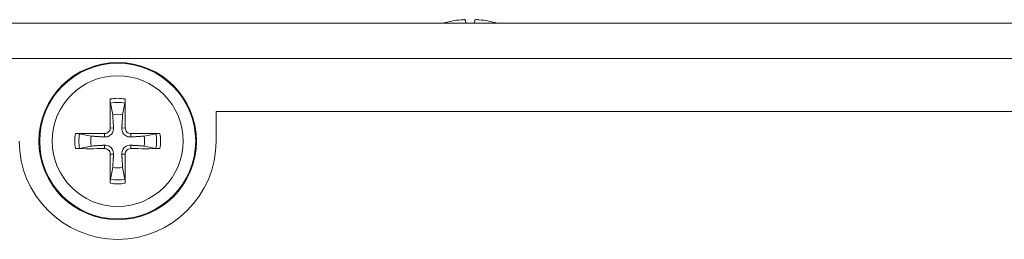
# Model space of a CAD drawing. Units: millimetres. Extents: x 0 to 482, y 0 to 236.
# Drawn here: x 120 to 170, y 77 to 88 of the extents above; entities that cross this region are included whole.
import ezdxf

# ---------------------------------------------------------------- set-up
doc = ezdxf.new("R2010")
doc.units = ezdxf.units.MM
doc.layers.add('Visible (ISO)', color=7, linetype='Continuous', lineweight=15)
doc.layers.add('Visible Narrow (ISO)', color=7, linetype='Continuous', lineweight=9)

msp = doc.modelspace()

# ---------------------------------------------------------------- linework, layer by layer
at = {"layer": 'Visible (ISO)'}
for p, q in [((28, 88), (454, 88)), ((124.729, 83.937), (124.847, 83.342)), ((125.353, 83.342), (125.471, 83.937)), ((130.1, 82), (130.1, 83.5)), ((130.1, 83.5), (351.9, 83.5)), ((123.758, 82.253), (123.163, 82.371)), ((127.037, 82.371), (126.442, 82.253)), ((123.163, 81.629), (123.758, 81.747)), ((126.442, 81.747), (127.037, 81.629)), ((124.847, 80.658), (124.729, 80.063)), ((125.471, 80.063), (125.353, 80.658))]:
    msp.add_line(p, q, dxfattribs=at)
msp.add_circle((125.1, 82), 4, dxfattribs=at)
for radius, start, end in [(1.365, 79.3295, 100.6705), (5, 180, 0), (1.365, 169.3295, 190.6705), (1.365, 349.3295, 10.6705), (1.365, 259.3295, 280.6705)]:
    msp.add_arc((125.1, 82), radius, start, end, dxfattribs=at)
for centre, major_axis, ratio, start_param, end_param in [((143.007, 83.214), (4.528, -2.115), 0.995362, 2.099208, 2.288612), ((143.161, 83.214), (-0.436, 4.978), 0.040721, 6.000669, 6.190073), ((142.839, 83.214), (0.436, 4.978), 0.040721, 0.093113, 0.282517), ((142.993, 83.214), (4.528, 2.115), 0.995362, 0.85298, 1.042384), ((125.294, 82.004), (0.125, -6.496), 0.087156, 4.375238, 4.608564), ((124.906, 82.004), (0.125, 6.496), 0.087156, 4.816214, 5.04954), ((125.096, 81.806), (-6.496, 0.125), 0.087156, 4.816214, 5.04954), ((125.104, 81.806), (-6.496, -0.125), 0.087156, 4.375238, 4.608564), ((125.096, 82.194), (6.496, 0.125), 0.087156, 4.375238, 4.608564), ((125.104, 82.194), (6.496, -0.125), 0.087156, 4.816214, 5.04954), ((125.294, 81.996), (-0.125, -6.496), 0.087156, 4.816214, 5.04954), ((124.906, 81.996), (-0.125, 6.496), 0.087156, 4.375238, 4.608564)]:
    msp.add_ellipse(centre, major_axis=major_axis, ratio=ratio, start_param=start_param, end_param=end_param, dxfattribs=at)
for points, knots in [([(142.542, 88.172), (142.569, 88.175), (142.597, 88.177), (142.648, 88.179), (142.671, 88.18), (142.707, 88.18), (142.722, 88.179), (142.74, 88.176), (142.744, 88.174), (142.745, 88.172)], [0, 0, 0, 0, 0.00797592, 0.00797592, 0.01595184, 0.01595184, 0.02393401, 0.02393401, 0.03019801, 0.03019801, 0.03019801, 0.03019801]), ([(143.255, 88.172), (143.256, 88.175), (143.262, 88.177), (143.286, 88.179), (143.304, 88.18), (143.343, 88.18), (143.367, 88.179), (143.414, 88.176), (143.436, 88.174), (143.458, 88.172)], [0, 0, 0, 0, 0.00797442, 0.00797442, 0.01594885, 0.01594885, 0.02393252, 0.02393252, 0.030198, 0.030198, 0.030198, 0.030198]), ([(124.729, 83.937), (124.728, 83.944), (124.726, 83.956), (124.723, 83.982), (124.722, 84.002), (124.72, 84.041), (124.719, 84.065), (124.718, 84.104), (124.718, 84.125), (124.718, 84.142)], [0.05683471, 0.05683471, 0.05683471, 0.05683471, 0.0618272, 0.0618272, 0.0679971, 0.0679971, 0.07424113, 0.07424113, 0.07963133, 0.07963133, 0.07963133, 0.07963133]), ([(125.482, 84.142), (125.482, 84.125), (125.482, 84.104), (125.481, 84.065), (125.48, 84.041), (125.478, 84.002), (125.477, 83.982), (125.474, 83.956), (125.472, 83.944), (125.471, 83.937)], [0.01949471, 0.01949471, 0.01949471, 0.01949471, 0.02488491, 0.02488491, 0.03112894, 0.03112894, 0.03729884, 0.03729884, 0.04229133, 0.04229133, 0.04229133, 0.04229133]), ([(124.891, 82.669), (124.894, 82.62), (124.889, 82.569), (124.867, 82.491), (124.854, 82.457), (124.816, 82.391), (124.792, 82.36), (124.74, 82.308), (124.709, 82.284), (124.643, 82.246), (124.609, 82.233), (124.531, 82.211), (124.48, 82.206), (124.431, 82.209)], [0.19663868, 0.19663868, 0.19663868, 0.19663868, 0.212003, 0.212003, 0.22293902, 0.22293902, 0.23387504, 0.23387504, 0.24481106, 0.24481106, 0.25574708, 0.25574708, 0.2711114, 0.2711114, 0.2711114, 0.2711114]), ([(124.718, 82.666), (124.718, 82.631), (124.712, 82.594), (124.684, 82.525), (124.663, 82.494), (124.615, 82.443), (124.584, 82.421), (124.516, 82.391), (124.479, 82.383), (124.441, 82.382), (124.437, 82.382), (124.434, 82.382)], [0, 0, 0, 0, 0.01048402, 0.01048402, 0.02096803, 0.02096803, 0.03144545, 0.03144545, 0.04192287, 0.04192287, 0.04298951, 0.04298951, 0.04298951, 0.04298951]), ([(125.769, 82.209), (125.72, 82.206), (125.669, 82.211), (125.591, 82.233), (125.557, 82.246), (125.491, 82.284), (125.46, 82.308), (125.408, 82.36), (125.384, 82.391), (125.346, 82.457), (125.333, 82.491), (125.311, 82.569), (125.306, 82.62), (125.309, 82.669)], [0.19663868, 0.19663868, 0.19663868, 0.19663868, 0.212003, 0.212003, 0.22293902, 0.22293902, 0.23387504, 0.23387504, 0.24481106, 0.24481106, 0.25574708, 0.25574708, 0.2711114, 0.2711114, 0.2711114, 0.2711114]), ([(125.766, 82.382), (125.731, 82.382), (125.694, 82.388), (125.625, 82.416), (125.594, 82.437), (125.543, 82.485), (125.521, 82.516), (125.491, 82.584), (125.483, 82.621), (125.482, 82.659), (125.482, 82.663), (125.482, 82.666)], [0, 0, 0, 0, 0.01048402, 0.01048402, 0.02096803, 0.02096803, 0.03144545, 0.03144545, 0.04192287, 0.04192287, 0.04298951, 0.04298951, 0.04298951, 0.04298951]), ([(122.958, 82.382), (122.975, 82.382), (122.996, 82.382), (123.035, 82.381), (123.059, 82.38), (123.098, 82.378), (123.118, 82.377), (123.144, 82.374), (123.156, 82.372), (123.163, 82.371)], [0.01949471, 0.01949471, 0.01949471, 0.01949471, 0.02488491, 0.02488491, 0.03112894, 0.03112894, 0.03729884, 0.03729884, 0.04229133, 0.04229133, 0.04229133, 0.04229133]), ([(127.037, 82.371), (127.044, 82.372), (127.056, 82.374), (127.082, 82.377), (127.102, 82.378), (127.141, 82.38), (127.165, 82.381), (127.204, 82.382), (127.225, 82.382), (127.242, 82.382)], [0.05683471, 0.05683471, 0.05683471, 0.05683471, 0.0618272, 0.0618272, 0.0679971, 0.0679971, 0.07424113, 0.07424113, 0.07963133, 0.07963133, 0.07963133, 0.07963133]), ([(123.163, 81.629), (123.156, 81.628), (123.144, 81.626), (123.118, 81.623), (123.098, 81.622), (123.059, 81.62), (123.035, 81.619), (122.996, 81.618), (122.975, 81.618), (122.958, 81.618)], [0.05683471, 0.05683471, 0.05683471, 0.05683471, 0.0618272, 0.0618272, 0.0679971, 0.0679971, 0.07424113, 0.07424113, 0.07963133, 0.07963133, 0.07963133, 0.07963133]), ([(124.431, 81.791), (124.48, 81.794), (124.531, 81.789), (124.609, 81.767), (124.643, 81.754), (124.709, 81.716), (124.74, 81.692), (124.792, 81.64), (124.816, 81.609), (124.854, 81.543), (124.867, 81.509), (124.889, 81.431), (124.894, 81.38), (124.891, 81.331)], [0.19663868, 0.19663868, 0.19663868, 0.19663868, 0.212003, 0.212003, 0.22293902, 0.22293902, 0.23387504, 0.23387504, 0.24481106, 0.24481106, 0.25574708, 0.25574708, 0.2711114, 0.2711114, 0.2711114, 0.2711114]), ([(124.434, 81.618), (124.469, 81.618), (124.506, 81.612), (124.575, 81.584), (124.606, 81.563), (124.657, 81.515), (124.679, 81.484), (124.709, 81.416), (124.717, 81.379), (124.718, 81.341), (124.718, 81.337), (124.718, 81.334)], [0, 0, 0, 0, 0.01048402, 0.01048402, 0.02096803, 0.02096803, 0.03144545, 0.03144545, 0.04192287, 0.04192287, 0.04298951, 0.04298951, 0.04298951, 0.04298951]), ([(125.309, 81.331), (125.306, 81.38), (125.311, 81.431), (125.333, 81.509), (125.346, 81.543), (125.384, 81.609), (125.408, 81.64), (125.46, 81.692), (125.491, 81.716), (125.557, 81.754), (125.591, 81.767), (125.669, 81.789), (125.72, 81.794), (125.769, 81.791)], [0.19663868, 0.19663868, 0.19663868, 0.19663868, 0.212003, 0.212003, 0.22293902, 0.22293902, 0.23387504, 0.23387504, 0.24481106, 0.24481106, 0.25574708, 0.25574708, 0.2711114, 0.2711114, 0.2711114, 0.2711114]), ([(125.482, 81.334), (125.482, 81.369), (125.488, 81.406), (125.516, 81.475), (125.537, 81.506), (125.585, 81.557), (125.616, 81.579), (125.684, 81.609), (125.721, 81.617), (125.759, 81.618), (125.763, 81.618), (125.766, 81.618)], [0, 0, 0, 0, 0.01048402, 0.01048402, 0.02096803, 0.02096803, 0.03144545, 0.03144545, 0.04192287, 0.04192287, 0.04298951, 0.04298951, 0.04298951, 0.04298951]), ([(127.242, 81.618), (127.225, 81.618), (127.204, 81.618), (127.165, 81.619), (127.141, 81.62), (127.102, 81.622), (127.082, 81.623), (127.056, 81.626), (127.044, 81.628), (127.037, 81.629)], [0.01949471, 0.01949471, 0.01949471, 0.01949471, 0.02488491, 0.02488491, 0.03112894, 0.03112894, 0.03729884, 0.03729884, 0.04229133, 0.04229133, 0.04229133, 0.04229133]), ([(124.718, 79.858), (124.718, 79.875), (124.718, 79.896), (124.719, 79.935), (124.72, 79.959), (124.722, 79.998), (124.723, 80.018), (124.726, 80.044), (124.728, 80.056), (124.729, 80.063)], [0.01949471, 0.01949471, 0.01949471, 0.01949471, 0.02488491, 0.02488491, 0.03112894, 0.03112894, 0.03729884, 0.03729884, 0.04229133, 0.04229133, 0.04229133, 0.04229133]), ([(125.471, 80.063), (125.472, 80.056), (125.474, 80.044), (125.477, 80.018), (125.478, 79.998), (125.48, 79.959), (125.481, 79.935), (125.482, 79.896), (125.482, 79.875), (125.482, 79.858)], [0.05683471, 0.05683471, 0.05683471, 0.05683471, 0.0618272, 0.0618272, 0.0679971, 0.0679971, 0.07424113, 0.07424113, 0.07963133, 0.07963133, 0.07963133, 0.07963133])]:
    msp.add_open_spline(points, degree=3, knots=knots, dxfattribs=at)
for points, weights in [([(124.847, 83.342), (124.876, 82.897), (124.891, 82.669)], [1, 1.41024697526, 1.77428976212]), ([(125.309, 82.669), (125.324, 82.897), (125.353, 83.342)], [1.77428976212, 1.41024697526, 1]), ([(124.431, 82.209), (124.203, 82.224), (123.758, 82.253)], [1.77428976212, 1.41024697526, 1]), ([(126.442, 82.253), (125.997, 82.224), (125.769, 82.209)], [1, 1.41024697526, 1.77428976212]), ([(123.758, 81.747), (124.203, 81.776), (124.431, 81.791)], [1, 1.41024697526, 1.77428976212]), ([(125.769, 81.791), (125.997, 81.776), (126.442, 81.747)], [1.77428976212, 1.41024697526, 1]), ([(124.891, 81.331), (124.876, 81.103), (124.847, 80.658)], [1.77428976212, 1.41024697526, 1]), ([(125.353, 80.658), (125.324, 81.103), (125.309, 81.331)], [1, 1.41024697526, 1.77428976212])]:
    msp.add_rational_spline(points, weights, degree=2, dxfattribs=at)
at = {"layer": 'Visible Narrow (ISO)'}
for p, q in [((454, 86.2), (28, 86.2)), ((124.718, 82.666), (124.891, 82.669)), ((125.482, 82.666), (125.309, 82.669)), ((124.434, 82.382), (124.431, 82.209)), ((125.766, 82.382), (125.769, 82.209)), ((124.434, 81.618), (124.431, 81.791)), ((125.766, 81.618), (125.769, 81.791)), ((124.718, 81.334), (124.891, 81.331)), ((125.482, 81.334), (125.309, 81.331))]:
    msp.add_line(p, q, dxfattribs=at)
for radius in [3.961, 3.327]:
    msp.add_circle((125.1, 82), radius, dxfattribs=at)
for radius, start, end in [(2.176, 79.8941, 100.1059), (1.972, 79.1651, 100.8349), (2.176, 169.8941, 190.1059), (1.972, 169.1651, 190.8349), (1.972, 349.1651, 10.8349), (2.176, 349.8941, 10.1059), (1.972, 259.1651, 280.8349), (2.176, 259.8941, 280.1059)]:
    msp.add_arc((125.1, 82), radius, start, end, dxfattribs=at)

doc.saveas('drawing.dxf')
